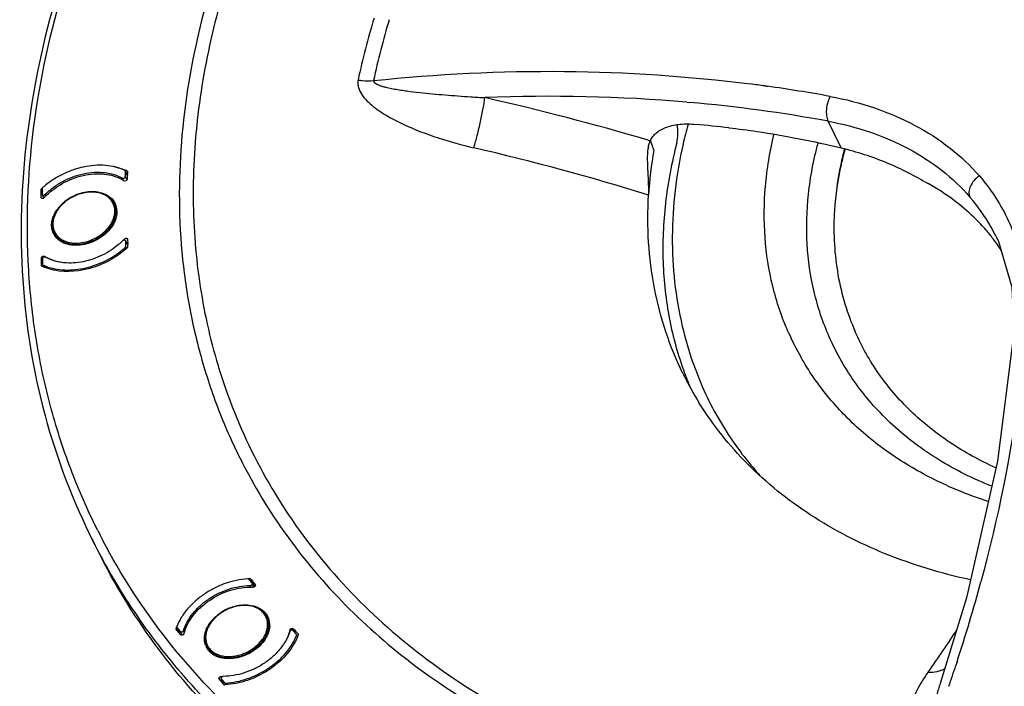
# Model space of a CAD drawing. Units: inches. Extents: x -483 to 687, y -282 to 532.
# Drawn here: x 47 to 158, y -150 to -75 of the extents above; entities that cross this region are included whole.
import ezdxf

# ---------------------------------------------------------------- set-up
doc = ezdxf.new("R2010")
doc.units = ezdxf.units.IN
doc.header["$LTSCALE"] = 0.64311
doc.header["$MEASUREMENT"] = 0
doc.layers.get('0').update_dxf_attribs({"linetype": 'CONTINUOUS'})
doc.layers.add('02___PRT_ALL_AXES', color=7, linetype='CONTINUOUS')

msp = doc.modelspace()

# ---------------------------------------------------------------- linework, layer by layer
at = {"color": 7, "linetype": 'Continuous'}
for p, q in [((130.68, -82.899), (130.809, -82.917)), ((130.809, -82.917), (130.945, -82.936)), ((121.907, -84.717), (122.252, -84.748)), ((139.221, -89.84), (137.754, -86.851)), ((117.587, -88.987), (117.795, -89.048)), ((58.885, -92.397), (59.135, -92.906)), ((58.896, -92.444), (58.9, -93.058)), ((58.896, -92.444), (59.134, -92.929)), ((59.135, -92.906), (59.141, -92.771)), ((58.706, -93.498), (58.577, -93.235)), ((59.065, -93.394), (58.9, -93.058)), ((49.47, -95.396), (49.465, -94.485)), ((49.565, -94.69), (49.465, -94.485)), ((49.564, -94.431), (49.567, -95.045)), ((49.51, -95.477), (49.47, -95.396)), ((49.482, -95.445), (49.47, -95.396)), ((49.578, -95.092), (49.754, -95.451)), ((49.892, -95.083), (49.982, -95.266)), ((58.88, -100.173), (58.825, -100.061)), ((58.933, -100.236), (59.16, -100.698)), ((58.944, -100.284), (58.947, -100.897)), ((58.944, -100.284), (59.152, -100.707)), ((59.145, -100.043), (59.157, -100.087)), ((156.602, -99.78), (156.605, -99.787)), ((58.949, -101.167), (58.88, -101.027)), ((59.043, -101.093), (58.947, -100.897)), ((59.195, -100.77), (59.189, -100.668)), ((59.207, -100.965), (59.195, -100.77)), ((49.516, -103.078), (49.511, -102.167)), ((49.611, -102.372), (49.511, -102.167)), ((49.611, -102.27), (49.615, -102.884)), ((49.881, -102.077), (49.841, -101.994)), ((49.626, -102.931), (49.733, -103.15)), ((49.683, -102.985), (49.77, -103.163)), ((122.58, -113.913), (123.644, -116.615)), ((72.747, -138.209), (73.136, -138.658)), ((73.019, -139.117), (72.925, -138.925)), ((73.394, -139.039), (72.964, -138.163)), ((73.151, -138.681), (73.136, -138.658)), ((73.34, -139.065), (73.151, -138.68)), ((73.489, -138.839), (73.501, -138.859)), ((73.55, -138.962), (73.489, -138.839)), ((153.3, -140.295), (150.344, -149.893)), ((69.646, -141.995), (69.64, -141.999)), ((64.672, -143.614), (64.687, -143.637)), ((65.141, -144.429), (64.564, -143.763)), ((64.981, -144.245), (64.684, -143.638)), ((64.99, -144.255), (64.687, -143.637)), ((64.687, -143.637), (65.076, -144.086)), ((65.076, -144.086), (65.246, -144.433)), ((65.424, -143.976), (65.536, -144.203)), ((77.445, -143.96), (77.405, -143.878)), ((77.721, -143.947), (78.111, -144.396)), ((77.967, -144.195), (77.752, -143.756)), ((77.833, -143.841), (77.752, -143.756)), ((77.951, -143.965), (77.833, -143.841)), ((77.967, -144.195), (77.946, -144.197)), ((78.125, -144.145), (77.951, -143.965)), ((78.126, -144.419), (78.111, -144.396)), ((78.203, -144.678), (78.125, -144.521)), ((78.228, -144.628), (78.126, -144.419)), ((152.171, -147.65), (152.098, -147.872)), ((152.227, -147.479), (152.171, -147.65)), ((69.599, -149.125), (69.658, -149.119)), ((69.696, -149.195), (69.658, -149.119)), ((69.438, -149.386), (69.423, -149.362)), ((70.016, -150.053), (69.438, -149.386)), ((69.646, -149.353), (69.661, -149.376)), ((69.876, -149.822), (69.658, -149.377)), ((69.88, -149.821), (69.661, -149.376)), ((69.661, -149.376), (70.05, -149.825)), ((70.05, -149.825), (70.153, -150.033)), ((70.183, -149.87), (70.255, -150.018)), ((150.346, -149.888), (150.344, -149.893))]:
    msp.add_line(p, q, dxfattribs=at)
for points in [[(156.602, -99.779), (156.862, -100.33), (158.383, -105.454), (158.58, -110.53)], [(158.58, -110.53), (156.782, -124.956), (153.3, -140.295)]]:
    msp.add_lwpolyline(points, dxfattribs=at)
for centre, radius, start, end in [((159.695, -97.826), 76.275, 162.80867, 168.19463), ((160.164, -97.635), 74.993, 162.80867, 168.19463), ((107.262, -252.518), 171.228, 82.13925, 82.69672), ((107.48, -250.981), 169.676, 79.64134, 82.05079), ((111.759, 130.261), 214.836, 266.24149, 266.66257), ((106.556, -264.047), 179.985, 85.10749, 92.32566), ((32.531, -377.858), 301.133, 73.5934, 77.19882), ((107.342, -252.85), 168.762, 79.61836, 84.9316), ((173.312, -101.127), 53.128, 164.78401, 167.27356), ((104.477, -282.02), 195.686, 83.49805, 84.59146), ((121.037, -88.503), 3.233, 188.0058, 191.48689), ((32.658, -369.896), 287.593, 72.8171, 76.86452), ((122.295, -90.528), 4.763, 170.03801, 172.65305), ((164.206, -97.925), 46.67, 170.33876, 176.5763), ((122.067, -88.188), 4.312, 201.09604, 206.21347), ((56.309, -98.456), 6.64, 76.52974, 78.83739), ((56.658, -97.387), 5.513, 65.86461, 66.59892), ((56.73, -97.229), 5.34, 62.9817, 65.87606), ((138.004, -96.34), 78.943, 177.19134, 177.40886), ((137.653, -96.324), 78.592, 177.50722, 177.84497), ((55.849, -101.397), 9.409, 132.064, 132.72676), ((55.239, -99.52), 4.757, 102.01827, 102.24218), ((55.207, -99.452), 4.652, 101.82996, 102.01823), ((55.272, -100.494), 7.456, 136.76606, 137.20062), ((55.41, -100.625), 7.646, 134.39333, 136.75821), ((56.168, -97.681), 2.143, 38.17658, 47.38924), ((55.883, -96.941), 1.97, 15.80874, 26.1106), ((137.745, -109.117), 21.045, 29.5446, 40.83587), ((56.229, -97.631), 2.064, 35.63227, 38.12403), ((171.275, -98.836), 32.863, 176.53847, 177.10466), ((52.739, -98.487), 2.026, 193.83237, 206.09047), ((52.692, -98.431), 1.908, 195.78407, 217.4475), ((139.282, -113.056), 21.41, 37.4508, 40.80939), ((138.306, -108.768), 20.385, 26.1626, 29.46599), ((53.038, -99.2), 2.082, 191.60946, 194.62985), ((53.298, -94.99), 7.501, 315.97433, 317.46943), ((133.253, -96.342), 74.19, 182.89289, 183.11961), ((133.09, -96.351), 74.028, 183.11961, 183.3432), ((139.564, -112.837), 21.053, 35.37366, 37.44653), ((139.75, -112.705), 20.825, 33.21457, 35.37305), ((52.072, -98.535), 4.116, 237.17615, 239.21726), ((52.199, -98.318), 4.368, 239.2511, 244.61982), ((51.853, -98.327), 5.295, 243.81081, 244.39909), ((51.902, -98.223), 5.409, 244.40325, 246.15653), ((51.959, -97.969), 5.508, 245.59921, 248.99197), ((51.986, -98.032), 5.618, 246.16109, 248.62292), ((160.831, -100.564), 40.514, 193.24165, 199.23876), ((161.612, -98.033), 30.94, 203.75744, 209.50519), ((129.787, -96.003), 63.166, 196.80374, 197.52667), ((129.534, -96.083), 62.901, 197.52615, 199.25418), ((155.224, -98.58), 37.598, 206.14378, 211.91695), ((156.951, -101.989), 37.647, 200.38758, 200.96673), ((156.881, -102.016), 37.572, 200.96657, 203.07319), ((157.495, -101.708), 36.988, 203.76795, 214.59219), ((158.459, -101.023), 38.17, 214.61651, 222.04115), ((128.043, -96.496), 62.915, 206.88918, 207.85555), ((73.292, -146.716), 8.559, 92.19412, 93.63501), ((126.946, -96.749), 68.038, 217.49479, 217.73497), ((127.011, -96.698), 68.12, 217.73497, 217.97496), ((72.999, -145.762), 6.665, 87.71858, 88.44985), ((127.077, -96.647), 68.204, 217.97497, 218.21476), ((-19.084, -91.45), 180.24, 341.88881, 344.87005), ((72.422, -146.133), 5.014, 123.83146, 123.95892), ((73.02, -143.296), 1.977, 14.02545, 26.09454), ((70.358, -145.952), 6.194, 157.6861, 159.3041), ((70.499, -146.009), 6.346, 156.90065, 157.68947), ((73.319, -144.026), 2.132, 43.11835, 44.87794), ((73.334, -144.013), 2.112, 40.68564, 43.11912), ((72.588, -142.641), 4.973, 340.07096, 343.61401), ((72.831, -142.713), 4.719, 343.62679, 345.70961), ((72.263, -142.115), 6.337, 336.04889, 337.6866), ((129.128, -94.842), 70.937, 224.02904, 224.29416), ((72.34, -142.189), 6.4, 336.34389, 337.58459), ((72.483, -142.249), 6.245, 337.58456, 338.82752), ((72.627, -142.304), 6.091, 338.82751, 340.06951), ((73.417, -93.858), 93.325, 324.0659, 327.62606), ((69.834, -144.784), 1.907, 204.81218, 215.64088), ((70.174, -145.556), 2.073, 192.29354, 195.71321), ((-28.323, -88.509), 189.936, 341.0412, 341.78747), ((69.893, -142.354), 6.769, 268.01586, 269.78012), ((69.926, -151.193), 1.421, 93.04158, 95.99994), ((69.598, -141.516), 8.547, 272.80087, 273.14303)]:
    msp.add_arc(centre, radius, start, end, dxfattribs=at)
for points, start_tangent, end_tangent in [([(67.863, -74.034), (65.345, -87.543), (65.19, -100.71), (66.001, -107.081), (67.4, -113.266), (69.38, -119.233), (71.93, -124.951)], (-0.2617916, -0.9651244), (0.4522658, -0.8918832)), ([(69.297, -74.513), (67.217, -84.826), (66.525, -94.971), (67.228, -104.824), (69.318, -114.264)], (-0.2580851, -0.9661222), (0.2890975, -0.9572997)), ([(86.758, -82.293), (108.175, -81.265), (129.029, -82.679)], (0.9946193, 0.1035976), (0.9918867, -0.1271248)), ([(85.033, -82.221), (85, -82.637), (85.065, -83.054), (85.436, -83.848), (86.021, -84.564), (86.734, -85.204), (87.527, -85.78), (88.374, -86.305), (90.173, -87.23), (94.008, -88.714), (98.015, -89.828)], (-0.2034668, -0.9790819), (0.9738321, -0.2272687)), ([(85.033, -82.221), (85.472, -82.285), (86.758, -82.293)], (0.9841617, -0.1772729), (0.9943666, 0.1059958)), ([(86.758, -82.293), (87.143, -82.715), (87.449, -82.841), (87.771, -82.943), (88.102, -83.031), (88.439, -83.109), (89.125, -83.244), (89.82, -83.358), (90.521, -83.458), (91.936, -83.63), (93.362, -83.774), (94.795, -83.9), (96.234, -84.012), (97.677, -84.112)], (-0.197428, -0.9803174), (0.9978465, -0.0655927)), ([(98.015, -89.828), (98.393, -88.439), (98.764, -86.872), (99.067, -85.381), (99.253, -84.21)], (0.2840978, 0.9587953), (0.1211191, 0.992638)), ([(137.989, -84.071), (137.713, -84.753), (137.572, -85.521), (137.586, -86.258), (137.754, -86.851)], (-0.4808122, -0.8768236), (0.4383746, -0.8987924)), ([(137.989, -84.071), (142.983, -85.363), (147.504, -87.316), (151.45, -89.879), (154.728, -92.989)], (0.9836887, -0.1798794), (0.6555065, -0.7551895)), ([(117.795, -89.048), (118.094, -88.565), (118.51, -88.144), (119.663, -87.513), (121.167, -87.194), (122.922, -87.205)], (0.4215504, 0.906805), (0.9955437, -0.0943012)), ([(120.782, -89.275), (120.91, -88.303), (120.839, -87.254)], (0.2501374, 0.9682103), (-0.1708013, 0.9853055)), ([(137.754, -86.851), (142.503, -88.086), (146.801, -89.95), (150.551, -92.395), (153.668, -95.356)], (0.9835356, -0.1807146), (0.6555605, -0.7551427)), ([(126.636, -87.592), (129.785, -88.003), (139.221, -89.84)], (0.9935663, -0.1132519), (0.9722448, -0.2339658)), ([(133.294, -110.498), (131.546, -105.347), (130.687, -99.878), (130.732, -94.18), (131.679, -88.343)], (-0.402788, 0.9152933), (0.2308813, 0.9729819)), ([(117.604, -89.704), (117.642, -89.516), (117.795, -89.048)], (0.1739778, 0.9847496), (0.4215504, 0.906805)), ([(117.869, -89.147), (117.902, -89.294), (118.044, -89.74)], (0.1988676, -0.9800264), (0.3595125, -0.9331403)), ([(120.782, -89.275), (119.519, -96.026), (119.244, -102.646), (119.962, -109.035), (121.662, -115.104)], (-0.2501374, -0.9682103), (0.3483705, -0.9373569)), ([(121.489, -89.423), (120.596, -94.631), (120.276, -99.801), (120.541, -104.888), (121.395, -109.844)], (-0.2201241, -0.9754719), (0.2291404, -0.9733934)), ([(137.884, -111.03), (136.194, -105.984), (135.416, -100.617), (135.562, -95.023), (136.632, -89.301)], (-0.402788, 0.9152933), (0.2562803, 0.9666025)), ([(117.619, -95.137), (117.627, -93.932), (117.562, -92.567), (117.511, -91.175), (117.571, -89.918)], (0.0593668, 0.9982362), (0.1288613, 0.9916626)), ([(139.59, -89.97), (139.179, -91.702), (138.472, -96.851)], (-0.253623, -0.9673031), (-0.0603731, -0.9981759)), ([(139.649, -89.987), (139.224, -91.716), (138.473, -96.858)], (-0.2608379, -0.9653826), (-0.0698266, -0.9975591)), ([(139.221, -89.84), (144.345, -91.505), (148.972, -93.854)], (0.9722448, -0.2339658), (0.853581, -0.5209602)), ([(58.828, -92.343), (57.803, -91.991), (56.671, -91.812), (55.464, -91.811), (54.221, -91.989), (52.979, -92.34), (51.776, -92.854), (50.648, -93.514), (49.631, -94.301)], (-0.910619, 0.4132469), (-0.7488565, -0.6627321)), ([(49.892, -95.083), (50.822, -94.284), (51.882, -93.612), (53.031, -93.093), (54.226, -92.746), (55.422, -92.584), (56.574, -92.613), (57.639, -92.833), (58.577, -93.235)], (0.7072292, 0.7069843), (0.8700923, -0.4928887)), ([(50.061, -95.161), (52.095, -93.699), (54.476, -92.874), (55.68, -92.746), (56.83, -92.817), (58.786, -93.536)], (0.7144577, 0.6996786), (0.8364104, -0.5481037)), ([(57.856, -91.999), (58.114, -92.066), (58.847, -92.327)], (0.9724612, -0.2330647), (0.9177417, -0.3971778)), ([(58.885, -92.397), (58.862, -92.366), (58.828, -92.343)], (-0.4398916, 0.8980509), (-0.910619, 0.4132469)), ([(58.896, -92.444), (58.896, -92.432), (58.885, -92.397)], (-0.0060398, 0.9999818), (-0.4398916, 0.8980509)), ([(58.577, -93.235), (58.674, -93.255), (58.73, -93.245), (58.784, -93.222), (58.832, -93.189), (58.869, -93.148), (58.892, -93.103), (58.9, -93.058)], (0.8700923, -0.4928887), (-0.0060398, 0.9999818)), ([(59.116, -93.369), (58.993, -93.532), (58.786, -93.536)], (-0.0376015, -0.9992928), (-0.8364104, 0.5481037)), ([(152.804, -96.453), (151.908, -95.748), (148.972, -93.854)], (-0.7712301, 0.6365565), (-0.8747846, 0.484512)), ([(154.728, -92.989), (154.134, -93.507), (153.723, -94.14), (153.559, -94.79), (153.667, -95.356)], (-0.8356929, -0.549197), (0.4406238, -0.8976918)), ([(154.728, -92.989), (157.816, -97.658), (159.592, -102.948)], (0.6534997, -0.7569268), (0.194657, -0.9808714)), ([(49.631, -94.301), (49.581, -94.364), (49.564, -94.431)], (-0.7488565, -0.6627322), (0.0060398, -0.9999818)), ([(54.23, -94.871), (52.989, -95.319), (52.42, -95.661), (51.909, -96.068), (51.474, -96.528), (51.127, -97.025), (50.88, -97.546), (50.74, -98.074)], (-0.9772603, -0.2120434), (-0.1564175, -0.987691)), ([(54.239, -94.902), (53.59, -95.089), (52.965, -95.366), (52.385, -95.724), (51.871, -96.151), (51.44, -96.63), (51.109, -97.146), (50.889, -97.68), (50.786, -98.214)], (-0.9780815, -0.2082226), (-0.0783698, -0.9969244)), ([(57.652, -96.074), (57.425, -95.713), (57.121, -95.401), (56.751, -95.146), (56.322, -94.953), (55.846, -94.827), (55.334, -94.77), (54.248, -94.867)], (-0.4405427, 0.8977317), (-0.9780815, -0.2082226)), ([(54.272, -100.426), (55.599, -99.933), (56.198, -99.551), (56.723, -99.096), (57.152, -98.587), (57.471, -98.042), (57.667, -97.482), (57.731, -96.93), (57.714, -96.663), (57.663, -96.406), (57.58, -96.16), (57.464, -95.93), (57.318, -95.716), (57.142, -95.52), (56.939, -95.345), (56.71, -95.193), (56.183, -94.96), (55.582, -94.831), (54.931, -94.81), (54.254, -94.899)], (0.9780815, 0.2082226), (-0.9787604, -0.2050074)), ([(49.801, -95.428), (49.72, -95.487), (49.624, -95.512), (49.537, -95.496), (49.482, -95.445)], (-0.6794295, -0.7337408), (-0.4544613, 0.8907665)), ([(49.567, -95.045), (49.568, -95.057), (49.578, -95.092)], (0.0060398, -0.9999818), (0.4400655, -0.8979657)), ([(49.578, -95.092), (49.6, -95.122), (49.631, -95.144), (49.67, -95.157), (49.715, -95.161), (49.81, -95.139), (49.892, -95.083)], (0.4400655, -0.8979657), (0.7072292, 0.7069843)), ([(121.473, -115.147), (119.56, -110.48), (118.273, -105.558), (117.624, -100.428), (117.619, -95.138)], (-0.4405522, 0.897727), (0.0593567, 0.9982368)), ([(57.786, -97.559), (57.84, -97.26), (57.857, -96.966), (57.837, -96.68), (57.779, -96.405)], (0.235239, 0.9719376), (-0.2726308, 0.9621187)), ([(138.454, -97.176), (138.468, -100.668), (138.867, -104.065), (139.648, -107.342), (140.805, -110.471)], (-0.0505064, -0.9987237), (0.402788, -0.9152933)), ([(155.487, -99.063), (154.865, -98.377), (152.804, -96.453)], (-0.6555397, 0.7551607), (-0.7712301, 0.6365565)), ([(50.74, -98.074), (50.711, -98.532), (50.772, -98.972)], (-0.1564175, -0.987691), (0.2393949, -0.9709223)), ([(50.786, -98.214), (50.789, -98.591), (50.856, -98.951)], (-0.0783698, -0.9969244), (0.272647, -0.9621141)), ([(54.303, -100.564), (55.383, -100.201), (55.89, -99.929), (56.359, -99.606), (56.78, -99.238), (57.142, -98.835), (57.657, -97.96)], (0.9780815, 0.2082226), (0.3737165, 0.927543)), ([(57.657, -97.96), (57.695, -97.86), (57.786, -97.559)], (0.3737165, 0.927543), (0.235239, 0.9719376)), ([(50.919, -99.378), (51.143, -99.732), (51.441, -100.038), (51.807, -100.29), (52.232, -100.48), (52.705, -100.604), (53.217, -100.66), (54.303, -100.564)], (0.4405326, -0.8977366), (0.9780815, 0.2082226)), ([(58.619, -100.245), (57.779, -100.976), (56.83, -101.604), (55.8, -102.11), (54.722, -102.477), (53.629, -102.694), (52.557, -102.755), (51.537, -102.656), (50.601, -102.403)], (-0.7072292, -0.7069843), (-0.9370139, 0.3492921)), ([(51.177, -99.592), (51.425, -99.861), (51.727, -100.09), (52.075, -100.273), (52.464, -100.408), (53.334, -100.523), (54.272, -100.426)], (0.6072885, -0.7944814), (0.9780815, 0.2082226)), ([(58.933, -100.236), (58.911, -100.207), (58.88, -100.184), (58.841, -100.171), (58.796, -100.168), (58.701, -100.189), (58.619, -100.245)], (-0.4400655, 0.8979657), (-0.7072292, -0.7069843)), ([(58.825, -100.061), (58.906, -100.002), (59.003, -99.976), (59.09, -99.991), (59.145, -100.043)], (0.6759391, 0.7369575), (0.4557592, -0.8901031)), ([(58.944, -100.284), (58.943, -100.271), (58.933, -100.236)], (-0.0060398, 0.9999818), (-0.4400655, 0.8979657)), ([(49.984, -103.111), (51.002, -103.403), (52.113, -103.532), (53.283, -103.496), (54.481, -103.296), (55.673, -102.937), (56.825, -102.429), (57.904, -101.786), (58.88, -101.027)], (0.933381, -0.3588871), (0.7488565, 0.6627321)), ([(59.207, -100.965), (57.378, -102.326), (55.264, -103.262), (50.973, -103.566)], (-0.7277742, -0.6858168), (-0.9800141, 0.1989278)), ([(58.88, -101.027), (58.93, -100.965), (58.947, -100.897)], (0.7488565, 0.6627322), (-0.0060398, 0.9999818)), ([(49.511, -102.167), (49.631, -102), (49.841, -101.994)], (-0.0060398, 0.9999818), (0.8402882, -0.5421399)), ([(49.934, -102.094), (49.837, -102.074), (49.781, -102.083), (49.727, -102.106), (49.679, -102.139), (49.642, -102.18), (49.619, -102.225), (49.611, -102.27)], (-0.8700923, 0.4928887), (0.0060398, -0.9999818)), ([(50.601, -102.403), (50.427, -102.334), (49.934, -102.094)], (-0.9370139, 0.3492921), (-0.8700923, 0.4928887)), ([(50.934, -102.503), (50.777, -102.45), (50.326, -102.264)], (-0.9528995, 0.3032863), (-0.9032117, 0.4291952)), ([(52.138, -102.743), (51.824, -102.705), (50.934, -102.503)], (-0.9957064, 0.092568), (-0.9528995, 0.3032863)), ([(49.615, -102.884), (49.615, -102.896), (49.625, -102.931)], (0.0060398, -0.9999818), (0.4398916, -0.8980509)), ([(49.625, -102.931), (49.649, -102.963), (49.683, -102.985)], (0.4398916, -0.8980509), (0.910619, -0.4132469)), ([(50.973, -103.566), (50.704, -103.506), (49.939, -103.264)], (-0.9800141, 0.1989278), (-0.9311453, 0.3646483)), ([(156.575, -125.715), (151.423, -122.877), (147.02, -119.341), (143.457, -115.178), (140.805, -110.471)], (-0.9122038, 0.4097368), (-0.402788, 0.9152933)), ([(159.967, -109.426), (159.263, -116.562), (154.909, -138.494)], (-0.0725816, -0.9973625), (-0.2608605, -0.9653765)), ([(156.124, -127.786), (150.134, -124.788), (145.023, -120.934), (142.834, -118.713), (140.907, -116.312), (137.884, -111.03)], (-0.9289336, 0.3702465), (-0.402788, 0.9152933)), ([(151.037, -127.675), (145.936, -124.927), (141.466, -121.575), (137.697, -117.67), (134.685, -113.271)], (-0.9116494, 0.4109688), (-0.4924837, 0.8703217)), ([(70.152, -116.826), (74.69, -126.865), (80.956, -135.992), (88.846, -144.057), (98.232, -150.928), (108.959, -156.492), (120.853, -160.658), (133.717, -163.359), (147.341, -164.548)], (0.3297728, -0.9440603), (0.9995327, -0.0305693)), ([(153.734, -138.281), (144.165, -135.348), (135.757, -130.981), (128.74, -125.298), (123.31, -118.458)], (-0.9772448, 0.2121144), (-0.5286749, 0.8488244)), ([(72.418, -125.893), (77.801, -134.372), (84.534, -142.015), (92.527, -148.72), (101.675, -154.398), (111.858, -158.975), (122.94, -162.391), (147.21, -165.573)], (0.4672437, -0.8841286), (0.9996207, -0.0275419)), ([(151.038, -127.675), (152.163, -128.162), (155.698, -129.453)], (0.9116555, -0.4109552), (0.9529608, -0.3030937)), ([(72.615, -138.163), (71.372, -138.34), (70.129, -138.69), (68.926, -139.203), (67.798, -139.862), (66.779, -140.649), (65.902, -141.537), (65.192, -142.502), (64.672, -143.513)], (-0.9974457, -0.0714293), (-0.37957, -0.925163)), ([(65.424, -143.976), (65.85, -142.994), (66.484, -142.05), (67.304, -141.18), (68.278, -140.416), (69.369, -139.789), (70.537, -139.32), (71.737, -139.029), (72.925, -138.925)], (0.3033256, 0.952887), (0.9999775, 0.006712)), ([(65.492, -144.312), (66.51, -142.295), (68.349, -140.581), (70.702, -139.452), (73.18, -139.099)], (0.2529997, 0.9674664), (0.9996336, -0.0270679)), ([(72.747, -138.209), (72.722, -138.187), (72.691, -138.172), (72.655, -138.164), (72.615, -138.163)], (-0.6549919, 0.7556359), (-0.9974457, -0.0714292)), ([(72.925, -138.925), (73.026, -138.902), (73.112, -138.841), (73.141, -138.802), (73.158, -138.76), (73.162, -138.718), (73.151, -138.681)], (0.9999775, 0.006712), (-0.4392059, 0.8983864)), ([(73.376, -139.079), (73.265, -139.102)], (-0.9140682, -0.4055604), (-0.9992067, 0.0398239)), ([(73.502, -138.859), (73.491, -138.98), (73.376, -139.079)], (0.42289, -0.906181), (-0.9140682, -0.4055604)), ([(74.796, -142.427), (74.642, -142.166), (74.449, -141.928), (74.22, -141.717), (73.958, -141.535), (73.346, -141.267), (72.645, -141.134), (71.887, -141.141), (71.107, -141.289), (70.343, -141.569), (69.63, -141.968)], (-0.4405427, 0.8977317), (-0.8306787, -0.5567521)), ([(73.151, -146.038), (74.167, -145.111), (74.524, -144.574), (74.761, -144.017), (74.868, -143.459), (74.872, -143.187), (74.843, -142.923), (74.78, -142.669), (74.685, -142.428), (74.558, -142.203), (74.401, -141.995), (74.214, -141.807), (74.001, -141.639), (73.501, -141.375), (72.921, -141.212), (72.282, -141.158), (71.609, -141.212), (70.928, -141.375), (69.646, -141.995)], (0.8294382, 0.5585985), (-0.8294382, -0.5585985)), ([(69.621, -141.974), (68.685, -142.799), (68.332, -143.276), (68.071, -143.776), (67.909, -144.287), (67.853, -144.793), (67.905, -145.28), (68.063, -145.731)], (-0.8294382, -0.5585985), (0.4405427, -0.8977317)), ([(69.64, -141.999), (68.738, -142.793), (68.397, -143.249), (68.143, -143.727), (67.984, -144.214), (67.923, -144.695), (67.963, -145.156), (68.103, -145.585)], (-0.8285434, -0.5599248), (0.4195502, -0.9077321)), ([(64.672, -143.513), (64.661, -143.566), (64.672, -143.614)], (-0.37957, -0.925163), (0.4392886, -0.898346)), ([(73.23, -146.156), (74.078, -145.43), (74.414, -145.015), (74.679, -144.578), (74.867, -144.129), (74.975, -143.679), (74.998, -143.238), (74.938, -142.817)], (0.8294382, 0.5585985), (-0.242698, 0.9701019)), ([(65.076, -144.086), (65.111, -144.113), (65.157, -144.129), (65.21, -144.131), (65.266, -144.12), (65.319, -144.097), (65.366, -144.063), (65.424, -143.976)], (0.6549919, -0.7556359), (0.3033256, 0.952887)), ([(65.492, -144.312), (65.436, -144.402), (65.335, -144.462), (65.224, -144.473), (65.141, -144.429)], (-0.2529997, -0.9674664), (-0.6549919, 0.7556359)), ([(77.373, -144.057), (76.947, -145.04), (76.313, -145.984), (75.493, -146.854), (74.519, -147.617), (73.428, -148.245), (72.26, -148.713), (71.06, -149.004), (69.873, -149.108)], (-0.3033256, -0.952887), (-0.9999775, -0.006712)), ([(70.183, -149.87), (71.4, -149.698), (72.618, -149.36), (73.8, -148.866), (74.911, -148.23), (75.92, -147.47), (76.377, -147.051), (76.796, -146.609), (77.515, -145.673), (78.054, -144.687)], (0.9974457, 0.0714293), (0.4059238, 0.9139069)), ([(77.263, -144.336), (77.204, -144.492), (76.991, -144.959)], (-0.3405503, -0.9402263), (-0.4549765, -0.8905034)), ([(77.721, -143.947), (77.686, -143.92), (77.641, -143.905), (77.587, -143.902), (77.532, -143.913), (77.478, -143.937), (77.431, -143.97), (77.373, -144.057)], (-0.6549919, 0.7556359), (-0.3033256, -0.952887)), ([(77.405, -143.878), (77.557, -143.729), (77.752, -143.756)], (0.24672, 0.9690868), (0.6895253, -0.7242616)), ([(78.125, -144.521), (78.136, -144.468), (78.126, -144.419)], (0.37957, 0.925163), (-0.4392886, 0.898346)), ([(68.063, -145.731), (68.214, -145.987), (68.404, -146.221), (68.63, -146.428), (68.89, -146.608), (69.499, -146.873), (70.201, -147.003), (70.962, -146.993), (71.745, -146.843), (72.514, -146.559), (73.23, -146.156)], (0.4405643, -0.8977211), (0.8294382, 0.5585985)), ([(78.203, -144.758), (76.909, -146.743), (74.956, -148.41), (72.58, -149.559), (70.067, -150.05)], (-0.4012065, -0.9159876), (-0.998496, -0.0548253)), ([(68.284, -145.896), (68.339, -145.968), (68.523, -146.172)], (0.5822953, -0.8129774), (0.720665, -0.6932835)), ([(68.523, -146.172), (68.939, -146.485), (69.44, -146.711), (70.011, -146.842), (70.63, -146.874), (71.277, -146.806), (71.928, -146.639), (72.56, -146.38), (73.151, -146.038)], (0.720665, -0.6932835), (0.8294382, 0.5585985)), ([(69.422, -149.362), (69.414, -149.293), (69.447, -149.221), (69.599, -149.125)], (-0.421531, 0.906814), (0.9760287, 0.217642)), ([(69.873, -149.108), (69.771, -149.131), (69.685, -149.192), (69.656, -149.232), (69.639, -149.274), (69.636, -149.315), (69.646, -149.353)], (-0.9999775, -0.006712), (0.4392059, -0.8983864)), ([(148.982, -148.627), (147.716, -150.674), (147.256, -151.699), (146.939, -152.718), (146.811, -153.721), (146.842, -154.21), (146.96, -154.684), (147.19, -155.132), (147.575, -155.535), (148.168, -155.853), (149.002, -156.02)], (-0.585978, -0.810327), (0.9972636, -0.0739279)), ([(148.982, -148.627), (150.002, -148.554), (150.897, -148.205)], (0.9978659, -0.0652973), (0.8597107, 0.5107812)), ([(70.05, -149.825), (70.075, -149.846), (70.106, -149.861), (70.143, -149.869), (70.183, -149.87)], (0.6549919, -0.7556359), (0.9974457, 0.0714292)), ([(150.344, -149.893), (149.93, -151.181), (149.742, -151.825), (149.573, -152.468), (149.431, -153.11), (149.375, -153.429), (149.333, -153.747), (149.311, -154.061), (149.322, -154.37), (149.348, -154.519), (149.397, -154.66), (149.487, -154.783), (149.652, -154.851)], (-0.320332, -0.9473054), (0.9968763, -0.0789791))]:
    msp.add_spline(points, degree=3, dxfattribs=dict(at, start_tangent=start_tangent, end_tangent=end_tangent))
at = {"layer": '02___PRT_ALL_AXES', "color": 7, "linetype": 'Continuous'}
for p, q in [((57.891, -96.559), (57.652, -96.074)), ((51.117, -99.781), (50.919, -99.378)), ((55.511, -134.404), (54.9, -133.161)), ((75.022, -142.888), (74.796, -142.427)), ((74.898, -142.41), (74.981, -142.602)), ((68.308, -146.231), (68.063, -145.731))]:
    msp.add_line(p, q, dxfattribs=at)
for centre, radius, start, end in [((55.408, -100.01), 5.288, 106.68069, 116.11663), ((55.343, -99.803), 5.07, 104.28824, 106.65119), ((55.318, -99.705), 4.969, 102.42789, 104.28468), ((55.143, -99.664), 4.852, 128.8859, 133.64495), ((55.348, -99.92), 5.18, 119.40143, 128.87206), ((55.411, -100.021), 5.299, 116.09811, 119.46342), ((55.966, -96.94), 1.995, 26.16854, 27.74055), ((55.935, -96.954), 2.03, 14.61768, 26.12135), ((54.597, -99.163), 4.109, 140.45472, 145.33207), ((55.884, -96.968), 2.082, 11.61931, 14.63179), ((55.818, -96.98), 2.149, 4.1255, 11.58853), ((55.749, -96.986), 2.218, 3.02496, 4.15057), ((52.64, -98.573), 1.999, 204.63758, 206.16838), ((52.654, -98.564), 2.016, 206.20002, 215.64212), ((52.693, -98.537), 2.064, 215.6298, 218.13251), ((52.849, -98.383), 2.283, 230.0063, 232.63031), ((120.214, -101.11), 72.754, 206.13864, 207.22811), ((120.349, -100.272), 72.244, 206.68433, 207.78357), ((72.426, -145.878), 4.786, 97.46302, 102.35891), ((72.412, -146.167), 5.047, 126.16833, 128.48025), ((72.458, -146.23), 5.126, 124.51066, 126.16836), ((72.493, -146.281), 5.188, 123.73443, 124.5126), ((72.564, -146.391), 5.319, 115.03732, 123.71262), ((72.552, -146.363), 5.289, 111.57862, 115.0497), ((73.098, -143.3), 2.009, 26.3084, 27.60682), ((71.675, -145.468), 4.03, 144.11778, 144.83279), ((73.09, -143.301), 2.017, 15.72227, 20.2842), ((73.036, -143.316), 2.073, 12.29519, 15.72533), ((72.925, -143.338), 2.186, 2.47927, 12.22899), ((72.781, -143.345), 2.33, 356.61875, 2.50766), ((69.777, -144.926), 1.994, 200.30049, 205.06776), ((69.786, -144.922), 2.003, 205.0662, 206.30831), ((69.816, -144.906), 2.038, 206.34462, 216.64031), ((69.854, -144.878), 2.084, 216.63071, 220.68899), ((69.875, -144.86), 2.112, 220.68646, 223.10575), ((69.89, -144.846), 2.133, 223.10503, 224.8861), ((69.93, -144.805), 2.19, 224.90181, 229.20765)]:
    msp.add_arc(centre, radius, start, end, dxfattribs=at)
for points, start_tangent, end_tangent in [([(51.607, -71.322), (47.997, -87.656), (47.341, -103.644), (49.658, -118.928), (54.9, -133.161)], (-0.2952474, -0.9554208), (0.4405427, -0.8977317)), ([(55.799, -132.715), (52.781, -125.843), (50.479, -118.662), (48.904, -111.214), (48.066, -103.54), (48.616, -87.686), (52.116, -71.458)], (-0.4490738, 0.8934946), (0.290871, 0.9567623)), ([(54.248, -94.852), (54.422, -94.817), (54.939, -94.752)], (0.9765753, 0.2151761), (0.9976399, 0.0686626)), ([(54.939, -94.752), (55.842, -94.789), (56.642, -95.023), (57.287, -95.44), (57.732, -96.012)], (0.9976399, 0.0686626), (0.4654721, -0.8850625)), ([(50.755, -97.757), (50.839, -97.521), (51.217, -96.825)], (0.2952474, 0.9554208), (0.5682813, 0.8228344)), ([(51.428, -96.546), (51.514, -96.445), (51.794, -96.153)], (0.6362132, 0.7715133), (0.7233698, 0.6904608)), ([(57.964, -96.869), (57.966, -97.087), (57.847, -97.757)], (0.052794, -0.9986054), (-0.2952474, -0.9554208)), ([(50.64, -98.368), (50.655, -98.217), (50.755, -97.757)], (0.0659366, 0.9978238), (0.2952474, 0.9554208)), ([(57.847, -97.757), (57.461, -98.576), (56.838, -99.333), (56.024, -99.972), (55.081, -100.444), (54.079, -100.715), (53.094, -100.764), (52.2, -100.587), (51.463, -100.197)], (-0.2952474, -0.9554208), (-0.7946858, 0.6070209)), ([(50.822, -99.406), (50.668, -98.908), (50.64, -98.368)], (-0.416881, 0.9089611), (0.0659366, 0.9978238)), ([(51.381, -100.132), (51.296, -100.057), (51.07, -99.811)], (-0.7660583, 0.642771), (-0.6174463, 0.7866131)), ([(144.886, -182.275), (115.586, -178.715), (102.233, -174.651), (90.003, -169.135), (79.07, -162.245), (69.591, -154.079), (61.7, -144.755), (55.51, -134.404)], (-0.9998907, 0.0147869), (-0.4405412, 0.8977324)), ([(118.333, -178.225), (97.941, -171.95), (80.3, -162.322), (72.7, -156.347), (66.001, -149.663), (60.259, -142.326), (55.522, -134.397)], (-0.9786997, 0.205297), (-0.4575342, 0.889192)), ([(93.543, -168.511), (81.853, -161.834), (71.672, -153.763), (63.155, -144.419), (56.433, -133.947)], (-0.9016089, 0.4325522), (-0.4661326, 0.8847149)), ([(70.607, -141.445), (70.804, -141.372), (71.401, -141.202)], (0.9299355, 0.3677227), (0.9769145, 0.2136308)), ([(71.804, -141.132), (71.964, -141.114), (72.437, -141.095)], (0.9915876, 0.1294374), (0.9998942, -0.0145489)), ([(72.437, -141.095), (73.611, -141.304), (74.51, -141.869)], (0.9998942, -0.0145489), (0.705685, -0.7085257)), ([(68.729, -142.718), (68.855, -142.586), (69.271, -142.215)], (0.6775538, 0.7354732), (0.7827929, 0.6222824)), ([(74.51, -141.869), (74.617, -141.984), (74.878, -142.369)], (0.705685, -0.7085257), (0.463397, -0.8861508)), ([(67.907, -145.618), (67.784, -145.035), (67.823, -144.409), (68.381, -143.148)], (-0.3468799, 0.9379096), (0.5759554, 0.8174811)), ([(68.41, -143.107), (68.485, -143.007), (68.729, -142.718)], (0.5861119, 0.8102301), (0.6775538, 0.7354732)), ([(75.107, -143.483), (74.922, -144.307), (74.476, -145.117), (73.802, -145.85), (72.952, -146.454), (71.988, -146.881), (70.983, -147.1), (69.151, -146.865)], (-0.0585798, -0.9982827), (-0.9191341, 0.3939448)), ([(69.151, -146.865), (68.972, -146.781), (68.5, -146.463)], (-0.9191341, 0.3939448), (-0.7569069, 0.6535227))]:
    msp.add_spline(points, degree=3, dxfattribs=dict(at, start_tangent=start_tangent, end_tangent=end_tangent))

doc.saveas('drawing.dxf')
